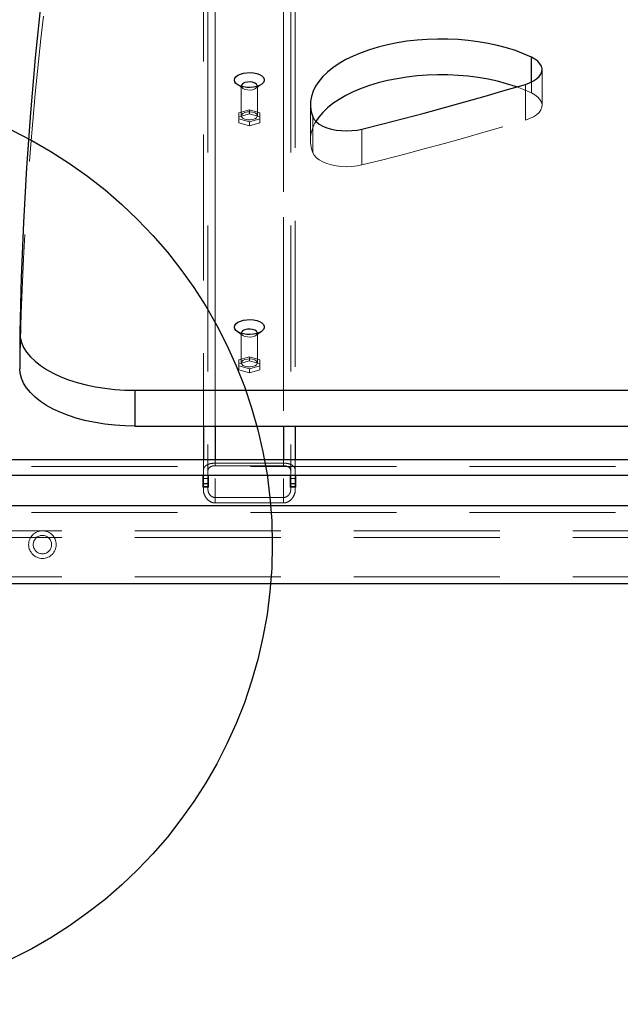
# Model space of a CAD drawing. Units: millimetres. Extents: x 2560 to 8366, y 3670 to 11743.
# Drawn here: x 6233 to 6494, y 8103 to 8531 of the extents above; entities that cross this region are included whole.
import ezdxf

# ---------------------------------------------------------------- set-up
doc = ezdxf.new("R2010")
doc.units = ezdxf.units.MM
doc.header["$LTSCALE"] = 50
doc.linetypes.add('HIDDEN', pattern=[1.905, 1.27, -0.635])
doc.layers.add('OTWORY_MONTAŻOWE', color=1, linetype='Continuous')

msp = doc.modelspace()

# ---------------------------------------------------------------- linework, layer by layer
at = {"color": 7, "linetype": 'HIDDEN', "lineweight": 18}
for p, q in [((6318.27, 9302.47), (6318.27, 8337.05)), ((6347.87, 9302.47), (6347.87, 8337.05)), ((6315.07, 9298.78), (6315.07, 8334.94)), ((6351.07, 9298.78), (6351.07, 8334.94)), ((6318.27, 9284), (6318.27, 8323.2)), ((6347.87, 9284), (6347.87, 8323.2)), ((6318.27, 9281.69), (6318.27, 8320.83)), ((6347.87, 9281.69), (6347.87, 8320.83)), ((6347.87, 8919.84), (6347.87, 8354.26)), ((6353.07, 8919.84), (6353.07, 8354.26)), ((6318.27, 8877.83), (6318.27, 8354.26)), ((6313.07, 8862.19), (6313.07, 8354.26)), ((6460.39, 8493.8), (6460.39, 8509.39)), ((6455.75, 8499.22), (6455.75, 8503.96)), ((6327.77, 8502.97), (6330.22, 8501.24)), ((6329.57, 8502.25), (6329.57, 8489.26)), ((6335.93, 8501.24), (6338.38, 8502.97)), ((6336.57, 8489.26), (6336.57, 8502.25)), ((6453.13, 8487.37), (6453.13, 8502.96)), ((6333.07, 8491.85), (6328.57, 8490.55)), ((6328.57, 8490.55), (6328.57, 8487.96)), ((6337.57, 8490.55), (6333.07, 8491.85)), ((6333.07, 8490.12), (6333.07, 8491.85)), ((6337.57, 8487.96), (6337.57, 8490.55)), ((6359.62, 8494.24), (6359.62, 8478.65)), ((6328.57, 8488.82), (6333.07, 8490.12)), ((6328.57, 8487.96), (6333.07, 8486.66)), ((6328.57, 8486.22), (6328.57, 8487.96)), ((6333.07, 8484.93), (6328.57, 8486.22)), ((6333.07, 8490.12), (6337.57, 8488.82)), ((6333.07, 8486.66), (6337.57, 8487.96)), ((6333.07, 8484.93), (6333.07, 8486.66)), ((6337.57, 8486.22), (6333.07, 8484.93)), ((6337.57, 8486.22), (6337.57, 8487.96)), ((6360.67, 8473.19), (6360.67, 8488.78)), ((6382.06, 8467.91), (6382.06, 8483.5)), ((6233.28, 8379.46), (6233.28, 8395.05)), ((6327.77, 8395.47), (6330.22, 8393.74)), ((6329.57, 8394.75), (6329.57, 8381.76)), ((6335.93, 8393.74), (6338.38, 8395.47)), ((6336.57, 8381.76), (6336.57, 8394.75)), ((6333.07, 8384.35), (6328.57, 8383.05)), ((6337.57, 8383.05), (6333.07, 8384.35)), ((6333.07, 8382.62), (6333.07, 8384.35)), ((6233.28, 8379.26), (6233.28, 8379.46)), ((6328.57, 8383.05), (6328.57, 8380.46)), ((6328.57, 8381.32), (6333.07, 8382.62)), ((6328.57, 8380.46), (6333.07, 8379.16)), ((6328.57, 8378.72), (6328.57, 8380.46)), ((6333.07, 8382.62), (6337.57, 8381.32)), ((6333.07, 8379.16), (6337.57, 8380.46)), ((6333.07, 8377.43), (6333.07, 8379.16)), ((6337.57, 8380.46), (6337.57, 8383.05)), ((6337.57, 8378.72), (6337.57, 8380.46)), ((6333.07, 8377.43), (6328.57, 8378.72)), ((6337.57, 8378.72), (6333.07, 8377.43)), ((6778.07, 8336.66), (6188.07, 8336.66)), ((6313.07, 8339.56), (6313.07, 8334.94)), ((6318.27, 8339.56), (6318.27, 8338.15)), ((6347.87, 8338.15), (6318.27, 8338.15)), ((6347.87, 8337.05), (6318.27, 8337.05)), ((6347.87, 8339.56), (6347.87, 8338.15)), ((6353.07, 8339.56), (6353.07, 8334.94)), ((6312.87, 8332.97), (6315.27, 8332.97)), ((6312.87, 8331.5), (6312.87, 8332.97)), ((6313.07, 8334.94), (6313.07, 8332.81)), ((6313.07, 8332.81), (6315.07, 8332.81)), ((6313.07, 8331.42), (6313.07, 8332.81)), ((6315.07, 8334.94), (6315.07, 8332.81)), ((6315.07, 8331.42), (6315.07, 8332.81)), ((6315.27, 8331.5), (6315.27, 8332.97)), ((6350.87, 8332.97), (6353.27, 8332.97)), ((6350.87, 8331.5), (6350.87, 8332.97)), ((6351.07, 8332.81), (6351.07, 8334.94)), ((6351.07, 8332.81), (6353.07, 8332.81)), ((6351.07, 8331.42), (6351.07, 8332.81)), ((6353.07, 8332.81), (6353.07, 8334.94)), ((6353.07, 8331.42), (6353.07, 8332.81)), ((6353.27, 8331.5), (6353.27, 8332.97)), ((6312.87, 8331.5), (6315.27, 8331.5)), ((6312.87, 8327.69), (6312.87, 8331.5)), ((6315.27, 8329.16), (6312.87, 8329.16)), ((6315.07, 8331.42), (6313.07, 8331.42)), ((6313.07, 8331.42), (6313.07, 8327.95)), ((6315.07, 8329.34), (6313.07, 8329.34)), ((6313.07, 8327.95), (6315.07, 8327.95)), ((6313.07, 8327.95), (6313.07, 8326.63)), ((6315.07, 8327.95), (6315.07, 8331.42)), ((6315.07, 8327.95), (6315.07, 8326.63)), ((6315.27, 8331.5), (6315.27, 8327.69)), ((6350.87, 8331.5), (6353.27, 8331.5)), ((6350.87, 8327.69), (6350.87, 8331.5)), ((6353.27, 8329.16), (6350.87, 8329.16)), ((6351.07, 8331.42), (6351.07, 8327.95)), ((6353.07, 8331.42), (6351.07, 8331.42)), ((6353.07, 8329.34), (6351.07, 8329.34)), ((6351.07, 8327.95), (6353.07, 8327.95)), ((6351.07, 8326.63), (6351.07, 8327.95)), ((6353.07, 8327.95), (6353.07, 8331.42)), ((6353.07, 8326.63), (6353.07, 8327.95)), ((6353.27, 8331.5), (6353.27, 8327.69)), ((6315.27, 8327.69), (6312.87, 8327.69)), ((6353.27, 8327.69), (6350.87, 8327.69)), ((6318.27, 8323.2), (6347.87, 8323.2)), ((6318.27, 8320.83), (6347.87, 8320.83)), ((6778.07, 8316.66), (6188.07, 8316.66)), ((6188.07, 8308.76), (6778.07, 8308.76)), ((6188.07, 8305.86), (6778.07, 8305.86)), ((6188.07, 8288.76), (6778.07, 8288.76))]:
    msp.add_line(p, q, dxfattribs=at)
at = {"color": 1, "linetype": 'Continuous', "lineweight": 25}
for p, q in [((6455.75, 8503.96), (6455.75, 8514.81)), ((6318.27, 8354.26), (6318.27, 8339.56)), ((6347.87, 8354.26), (6347.87, 8339.56))]:
    msp.add_line(p, q, dxfattribs=at)
at = {"color": 7, "linetype": 'Continuous', "lineweight": 25}
for p, q in [((6329.57, 8502.25), (6329.58, 8502.1)), ((6233.28, 8394.84), (6233.28, 8379.26)), ((6329.57, 8394.75), (6329.58, 8394.6)), ((6283.28, 8369.84), (6682.87, 8369.84)), ((6283.28, 8369.84), (6283.28, 8354.26)), ((6283.28, 8354.26), (6682.87, 8354.26)), ((6313.07, 8354.26), (6313.07, 8339.56)), ((6353.07, 8354.26), (6353.07, 8339.56)), ((6778.07, 8339.56), (6188.07, 8339.56)), ((6778.07, 8332.71), (6188.07, 8332.71)), ((6778.07, 8319.56), (6188.07, 8319.56)), ((6188.07, 8285.86), (6778.07, 8285.86))]:
    msp.add_line(p, q, dxfattribs=at)
at = {"color": 7, "linetype": 'Continuous', "lineweight": 25, "flags": 128}
for points in [[(6332.32, 8917.79), (6323.92, 8894.27), (6315.89, 8870.71), (6308.22, 8847.12), (6300.93, 8823.51), (6294.01, 8799.86), (6287.45, 8776.19), (6281.27, 8752.49), (6275.46, 8728.78), (6270.02, 8705.03), (6264.96, 8681.27), (6260.26, 8657.49), (6255.94, 8633.69), (6251.99, 8609.88), (6248.42, 8586.05), (6245.22, 8562.2), (6242.39, 8538.35), (6239.94, 8514.48), (6237.86, 8490.61), (6236.15, 8466.73), (6234.82, 8442.84), (6233.86, 8418.95), (6233.28, 8395.05)], [(6455.75, 8514.81), (6452.38, 8516.3), (6448.79, 8517.64), (6445, 8518.84), (6441.03, 8519.89), (6436.91, 8520.78), (6432.66, 8521.5), (6428.31, 8522.05), (6423.89, 8522.43), (6419.42, 8522.64), (6414.93, 8522.66), (6410.45, 8522.51), (6406.01, 8522.19), (6401.64, 8521.69), (6397.35, 8521.02), (6393.19, 8520.18), (6389.17, 8519.18), (6385.32, 8518.03), (6381.67, 8516.72), (6378.23, 8515.28), (6375.03, 8513.71), (6372.09, 8512.01), (6369.43, 8510.21), (6367.06, 8508.3), (6364.99, 8506.31), (6363.25, 8504.24), (6361.84, 8502.11), (6360.77, 8499.93), (6360.04, 8497.72), (6359.67, 8495.48), (6359.65, 8493.24), (6359.99, 8491), (6360.67, 8488.78)], [(6453.13, 8502.96), (6455, 8503.63), (6456.65, 8504.43), (6458.03, 8505.34), (6459.11, 8506.35), (6459.88, 8507.43), (6460.3, 8508.56), (6460.38, 8509.71), (6460.11, 8510.85), (6459.49, 8511.95), (6458.54, 8513), (6457.28, 8513.96), (6455.75, 8514.81)], [(6326.57, 8504.84), (6326.75, 8505.59), (6327.26, 8506.3), (6328.09, 8506.93), (6329.19, 8507.45), (6330.5, 8507.83), (6331.94, 8508.04), (6333.45, 8508.09), (6334.94, 8507.96), (6336.32, 8507.66), (6337.53, 8507.21), (6338.5, 8506.63), (6339.18, 8505.96), (6339.53, 8505.22), (6339.53, 8504.47), (6339.18, 8503.73), (6338.5, 8503.06), (6337.53, 8502.48), (6336.32, 8502.03), (6334.94, 8501.73), (6333.45, 8501.6), (6331.94, 8501.64), (6330.5, 8501.86), (6329.19, 8502.24), (6328.09, 8502.76), (6327.26, 8503.39), (6326.75, 8504.09), (6326.57, 8504.84)], [(6336.56, 8502.1), (6336.53, 8502.53), (6336.15, 8503.08), (6335.44, 8503.53), (6334.48, 8503.85), (6333.36, 8503.99), (6332.21, 8503.94), (6331.16, 8503.71), (6330.31, 8503.32), (6329.76, 8502.81), (6329.57, 8502.25), (6329.57, 8502.25)], [(6449.4, 8501.84), (6448.79, 8502.05), (6445, 8503.25), (6441.03, 8504.3), (6436.91, 8505.19), (6432.66, 8505.91), (6428.31, 8506.47), (6423.89, 8506.84), (6419.42, 8507.05), (6414.93, 8507.08), (6410.45, 8506.93), (6406.01, 8506.6), (6401.64, 8506.1), (6397.35, 8505.43), (6393.19, 8504.59), (6389.17, 8503.59), (6385.32, 8502.44), (6381.67, 8501.13), (6378.23, 8499.69), (6375.03, 8498.12), (6372.09, 8496.42), (6369.43, 8494.62), (6367.06, 8492.71), (6364.99, 8490.72), (6363.25, 8488.65), (6362.02, 8486.83)], [(6382.06, 8483.5), (6391.11, 8485.77), (6400.12, 8488.09), (6409.08, 8490.46), (6417.99, 8492.87), (6426.85, 8495.32), (6435.66, 8497.82), (6444.42, 8500.37), (6453.13, 8502.96)], [(6360.67, 8488.78), (6361.28, 8487.67), (6362.23, 8486.63), (6363.48, 8485.67), (6365.01, 8484.81), (6366.78, 8484.08), (6368.75, 8483.5), (6370.88, 8483.07), (6373.12, 8482.81), (6375.4, 8482.72), (6377.69, 8482.81), (6379.93, 8483.07), (6382.06, 8483.5)], [(6326.57, 8397.34), (6326.75, 8398.09), (6327.26, 8398.8), (6328.09, 8399.43), (6329.19, 8399.95), (6330.5, 8400.33), (6331.94, 8400.54), (6333.45, 8400.59), (6334.94, 8400.46), (6336.32, 8400.16), (6337.53, 8399.71), (6338.5, 8399.13), (6339.18, 8398.46), (6339.53, 8397.72), (6339.53, 8396.97), (6339.18, 8396.23), (6338.5, 8395.56), (6337.53, 8394.98), (6336.32, 8394.53), (6334.94, 8394.23), (6333.45, 8394.1), (6331.94, 8394.14), (6330.5, 8394.36), (6329.19, 8394.74), (6328.09, 8395.26), (6327.26, 8395.89), (6326.75, 8396.59), (6326.57, 8397.34)], [(6336.56, 8394.6), (6336.53, 8395.03), (6336.15, 8395.58), (6335.44, 8396.03), (6334.48, 8396.35), (6333.36, 8396.49), (6332.21, 8396.44), (6331.16, 8396.21), (6330.31, 8395.82), (6329.76, 8395.31), (6329.57, 8394.75), (6329.57, 8394.75)], [(6233.28, 8395.05), (6233.44, 8392.86), (6233.98, 8390.68), (6234.9, 8388.54), (6236.19, 8386.44), (6237.84, 8384.41), (6239.84, 8382.46), (6242.18, 8380.61), (6244.83, 8378.86), (6247.78, 8377.24), (6251, 8375.75), (6254.47, 8374.41), (6258.16, 8373.23), (6262.04, 8372.21), (6266.09, 8371.37), (6270.27, 8370.71), (6274.55, 8370.23), (6278.9, 8369.94), (6283.28, 8369.84)], [(6283.28, 8354.26), (6278.9, 8354.35), (6274.55, 8354.64), (6270.27, 8355.12), (6266.09, 8355.78), (6262.04, 8356.62), (6258.16, 8357.64), (6254.47, 8358.82), (6251, 8360.16), (6247.78, 8361.65), (6244.83, 8363.27), (6242.18, 8365.02), (6239.84, 8366.88), (6237.84, 8368.83), (6236.19, 8370.86), (6234.9, 8372.95), (6233.98, 8375.1), (6233.44, 8377.27), (6233.28, 8379.26)]]:
    msp.add_lwpolyline(points, dxfattribs=at)
at = {"color": 7, "linetype": 'HIDDEN', "lineweight": 18, "flags": 128}
for points in [[(6332.32, 8902.2), (6323.92, 8878.68), (6315.89, 8855.12), (6308.22, 8831.54), (6300.93, 8807.92), (6294.01, 8784.27), (6287.45, 8760.6), (6281.27, 8736.91), (6275.46, 8713.19), (6270.02, 8689.45), (6264.96, 8665.68), (6260.26, 8641.9), (6255.94, 8618.1), (6251.99, 8594.29), (6248.42, 8570.46), (6245.22, 8546.61), (6242.39, 8522.76), (6239.94, 8498.89), (6237.86, 8475.02), (6236.15, 8451.14), (6234.82, 8427.25), (6233.86, 8403.36), (6233.28, 8379.46)], [(6329.58, 8502.1), (6329.76, 8501.68), (6330.31, 8501.17), (6331.16, 8500.78), (6332.21, 8500.55), (6333.36, 8500.5), (6334.48, 8500.64), (6335.44, 8500.96), (6336.15, 8501.41), (6336.53, 8501.96), (6336.56, 8502.1)], [(6455.75, 8499.22), (6452.38, 8500.71), (6449.4, 8501.84)], [(6453.13, 8487.37), (6455, 8488.04), (6456.65, 8488.84), (6458.03, 8489.75), (6459.11, 8490.76), (6459.88, 8491.85), (6460.3, 8492.97), (6460.38, 8494.12), (6460.11, 8495.26), (6459.49, 8496.37), (6458.54, 8497.41), (6457.28, 8498.37), (6455.75, 8499.22)], [(6329.57, 8489.26), (6329.76, 8488.69), (6330.31, 8488.18), (6331.16, 8487.79), (6332.21, 8487.56), (6333.36, 8487.51), (6334.48, 8487.65), (6335.44, 8487.97), (6336.15, 8488.42), (6336.53, 8488.97), (6336.53, 8489.54), (6336.15, 8490.09), (6335.44, 8490.54), (6334.48, 8490.86), (6333.36, 8491), (6332.21, 8490.95), (6331.16, 8490.72), (6330.31, 8490.33), (6329.76, 8489.82), (6329.57, 8489.26)], [(6382.06, 8467.91), (6391.11, 8470.18), (6400.12, 8472.5), (6409.08, 8474.87), (6417.99, 8477.28), (6426.85, 8479.73), (6435.66, 8482.24), (6444.42, 8484.78), (6453.13, 8487.37)], [(6360.67, 8473.19), (6361.28, 8472.09), (6362.23, 8471.04), (6363.48, 8470.08), (6365.01, 8469.22), (6366.78, 8468.49), (6368.75, 8467.91), (6370.88, 8467.48), (6373.12, 8467.22), (6375.4, 8467.13), (6377.69, 8467.22), (6379.93, 8467.48), (6382.06, 8467.91)], [(6329.58, 8394.6), (6329.76, 8394.18), (6330.31, 8393.67), (6331.16, 8393.28), (6332.21, 8393.05), (6333.36, 8393), (6334.48, 8393.14), (6335.44, 8393.46), (6336.15, 8393.91), (6336.53, 8394.46), (6336.56, 8394.6)], [(6329.57, 8381.76), (6329.76, 8381.19), (6330.31, 8380.68), (6331.16, 8380.29), (6332.21, 8380.06), (6333.36, 8380.01), (6334.48, 8380.15), (6335.44, 8380.47), (6336.15, 8380.92), (6336.53, 8381.47), (6336.53, 8382.04), (6336.15, 8382.59), (6335.44, 8383.04), (6334.48, 8383.36), (6333.36, 8383.5), (6332.21, 8383.45), (6331.16, 8383.22), (6330.31, 8382.83), (6329.76, 8382.32), (6329.57, 8381.76)]]:
    msp.add_lwpolyline(points, dxfattribs=at)
at = {"color": 7, "linetype": 'HIDDEN', "lineweight": 18}
for radius in [6, 4]:
    msp.add_circle((6243.07, 8302.71), radius, dxfattribs=at)
msp.add_arc((6374.78, 8478.69), 15.13, 147.4574, 201.2816, dxfattribs=at)
for points, knots in [([(6318.27, 8338.15), (6317.76, 8338.13), (6316.73, 8338.08), (6315.34, 8337.73), (6314.14, 8337.12), (6313.26, 8336.21), (6313.13, 8335.36), (6313.07, 8334.94)], [0, 0, 0, 0, 0.179053, 0.357364, 0.553555, 0.782857, 1, 1, 1, 1]), ([(6318.27, 8337.05), (6317.94, 8337.04), (6317.28, 8337), (6316.38, 8336.72), (6315.65, 8336.27), (6315.16, 8335.66), (6315.1, 8335.17), (6315.07, 8334.94)], [0, 0, 0, 0, 0.190521, 0.380597, 0.582221, 0.805003, 1, 1, 1, 1]), ([(6353.07, 8334.94), (6353.05, 8335.22), (6352.98, 8335.9), (6352.35, 8336.84), (6351.15, 8337.63), (6349.55, 8338.08), (6348.37, 8338.13), (6347.87, 8338.15)], [0, 0, 0, 0, 0.142677, 0.356115, 0.589092, 0.826392, 1, 1, 1, 1]), ([(6351.07, 8334.94), (6351.05, 8335.16), (6350.99, 8335.63), (6350.51, 8336.26), (6349.7, 8336.76), (6348.75, 8337.02), (6348.12, 8337.04), (6347.87, 8337.05)], [0, 0, 0, 0, 0.18049, 0.404595, 0.636838, 0.860429, 1, 1, 1, 1]), ([(6313.07, 8326.63), (6313.08, 8326.48), (6313.09, 8325.76), (6313.43, 8324.41), (6314.39, 8322.73), (6315.79, 8321.48), (6317.19, 8320.9), (6317.99, 8320.85), (6318.27, 8320.83)], [0, 0, 0, 0, 0.052304, 0.258332, 0.482599, 0.721857, 0.900951, 1, 1, 1, 1]), ([(6315.07, 8326.63), (6315.08, 8326.53), (6315.09, 8326.07), (6315.31, 8325.23), (6315.94, 8324.22), (6316.87, 8323.48), (6317.72, 8323.21), (6318.18, 8323.2), (6318.27, 8323.2)], [0, 0, 0, 0, 0.056346, 0.27363, 0.502359, 0.733659, 0.94769, 1, 1, 1, 1]), ([(6347.87, 8323.2), (6348.11, 8323.22), (6348.67, 8323.26), (6349.5, 8323.64), (6350.29, 8324.33), (6350.87, 8325.3), (6351.06, 8326.12), (6351.07, 8326.57), (6351.07, 8326.63)], [0, 0, 0, 0, 0.138218, 0.321105, 0.516521, 0.73317, 0.964308, 1, 1, 1, 1]), ([(6347.87, 8320.83), (6348.11, 8320.84), (6348.81, 8320.88), (6349.98, 8321.3), (6351.27, 8322.23), (6352.37, 8323.67), (6352.99, 8325.24), (6353.05, 8326.26), (6353.07, 8326.63)], [0, 0, 0, 0, 0.081456, 0.246364, 0.423762, 0.632954, 0.869263, 1, 1, 1, 1])]:
    msp.add_open_spline(points, degree=3, knots=knots, dxfattribs=at)
at = {"layer": 'OTWORY_MONTAŻOWE'}
msp.add_circle((6143.07, 8302.71), 200, dxfattribs=at)

doc.saveas('drawing.dxf')
